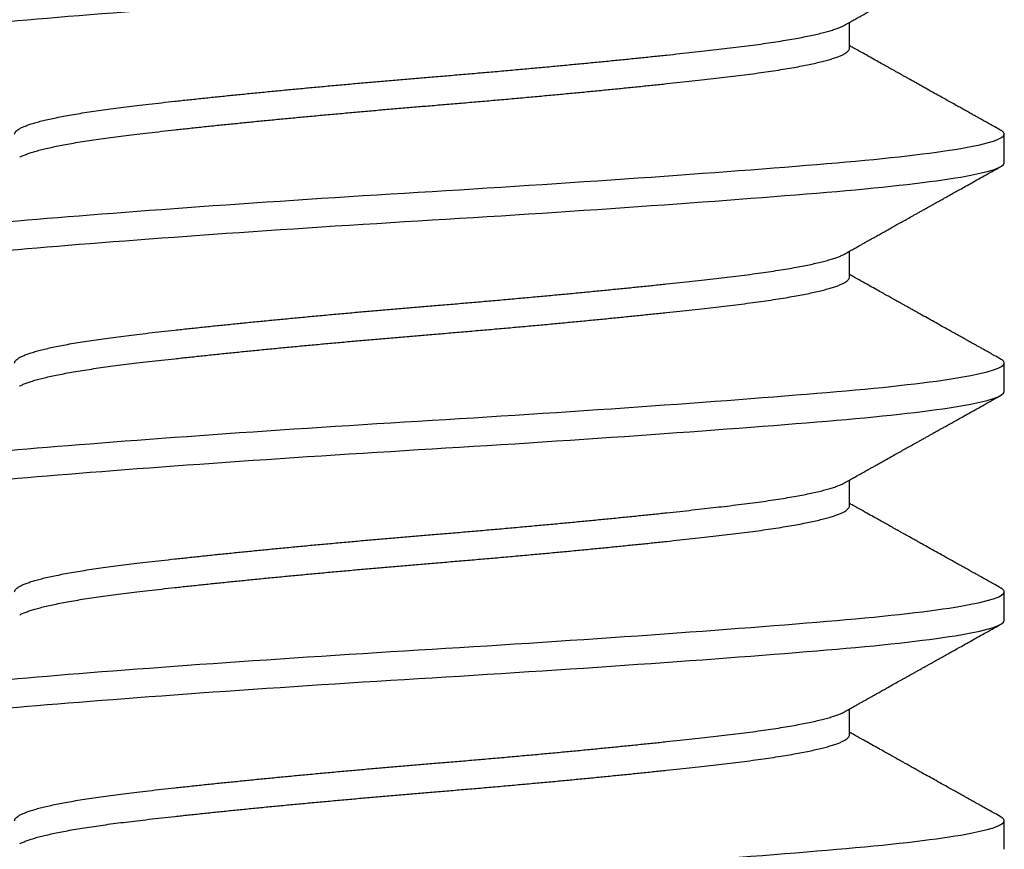
# Model space of a CAD drawing. Units: inches. Extents: x 146.1 to 170.3, y 0.4 to 17.2.
# Drawn here: x 152.1 to 152.4, y 11.7 to 11.9 of the extents above; entities that cross this region are included whole.
import ezdxf

# ---------------------------------------------------------------- set-up
doc = ezdxf.new("R2010")
doc.units = ezdxf.units.IN
doc.header["$MEASUREMENT"] = 0
doc.layers.add('R-DETL-FAST', color=3, linetype='Continuous')
doc.layers.add('Substrate', color=2, linetype='Continuous')

# ---------------------------------------------------------------- blocks, each defined once
blk = doc.blocks.new('3-8 - 16 X 4 SS FHMS ANCHOR')
at = {"layer": 'R-DETL-FAST'}
for p, q in [((0.13676, -1.2625), (0.13676, -1.25401)), ((0.1875, -1.3), (0.1875, -1.29063)), ((0.13676, -1.3375), (0.13676, -1.32901)), ((0.1875, -1.375), (0.1875, -1.36563)), ((0.13676, -1.4125), (0.13676, -1.40401)), ((0.1875, -1.45), (0.1875, -1.44063)), ((0.13676, -1.4875), (0.13676, -1.47901)), ((0.1875, -1.525), (0.1875, -1.51563))]:
    blk.add_line(p, q, dxfattribs=at)
for points, knots in [([(-0.1875, -1.2625), (-0.1875, -1.26106), (-0.18275, -1.25944), (-0.16372, -1.25619), (-0.1495, -1.25457), (-0.11567, -1.25168), (-0.09473, -1.25006), (-0.04879, -1.24681), (-0.02392, -1.24519), (0.02391, -1.24231), (0.04878, -1.24069), (0.09472, -1.23744), (0.11567, -1.23582), (0.14949, -1.23293), (0.16371, -1.23131), (0.18274, -1.22806), (0.1875, -1.22644), (0.1875, -1.225)], [0, 0, 0, 0, 0.125, 0.125, 0.25, 0.25, 0.375, 0.375, 0.5, 0.5, 0.625, 0.625, 0.75, 0.75, 0.875, 0.875, 1, 1, 1, 1]), ([(0.1351, -1.25494), (0.13565, -1.25463), (0.13669, -1.25405), (0.13815, -1.25323), (0.13942, -1.25251), (0.1405, -1.25191), (0.14139, -1.25141), (0.14207, -1.25103), (0.14256, -1.25075), (0.14291, -1.25056), (0.14321, -1.25039), (0.14352, -1.25022), (0.14408, -1.2499), (0.14494, -1.24942), (0.14615, -1.24874), (0.1475, -1.24799), (0.14907, -1.24711), (0.15075, -1.24617), (0.15251, -1.24518), (0.15418, -1.24425), (0.15582, -1.24333), (0.15725, -1.24253), (0.15847, -1.24185), (0.15946, -1.2413), (0.16048, -1.24072), (0.16152, -1.24014), (0.16249, -1.2396), (0.1633, -1.23915), (0.16391, -1.23881), (0.16434, -1.23857), (0.16467, -1.23838), (0.16495, -1.23823), (0.16526, -1.23806), (0.16571, -1.2378), (0.16636, -1.23744), (0.16722, -1.23696), (0.16827, -1.23637), (0.16951, -1.23568), (0.17094, -1.23488), (0.17257, -1.23397), (0.17438, -1.23296), (0.1764, -1.23183), (0.1786, -1.2306), (0.181, -1.22927), (0.18359, -1.22782), (0.18538, -1.22682), (0.1863, -1.2263)], [0, 0, 0, 0, 0.032341, 0.060924, 0.085745, 0.106803, 0.124097, 0.137625, 0.146931, 0.152912, 0.158122, 0.164277, 0.171379, 0.190643, 0.21462, 0.242497, 0.269813, 0.306696, 0.34106, 0.372903, 0.404083, 0.437573, 0.456286, 0.475659, 0.495694, 0.516389, 0.536282, 0.552821, 0.56343, 0.571939, 0.578349, 0.582706, 0.58811, 0.596421, 0.609392, 0.626117, 0.646596, 0.67083, 0.698819, 0.730565, 0.766068, 0.805331, 0.848354, 0.895139, 0.945686, 1, 1, 1, 1]), ([(-0.13677, -1.29063), (-0.13674, -1.29047), (-0.1367, -1.29017), (-0.13636, -1.2897), (-0.1358, -1.28922), (-0.13501, -1.28874), (-0.13398, -1.28824), (-0.13275, -1.28775), (-0.13133, -1.28727), (-0.12973, -1.28679), (-0.12793, -1.28631), (-0.12594, -1.28583), (-0.12375, -1.28535), (-0.12137, -1.28488), (-0.11881, -1.2844), (-0.11608, -1.28393), (-0.11317, -1.28346), (-0.11013, -1.283), (-0.10696, -1.28255), (-0.10368, -1.28211), (-0.10027, -1.28167), (-0.09664, -1.28124), (-0.09276, -1.28079), (-0.08862, -1.28032), (-0.08431, -1.27985), (-0.07983, -1.27936), (-0.0752, -1.27887), (-0.07051, -1.27838), (-0.06579, -1.2779), (-0.06105, -1.27742), (-0.0562, -1.27694), (-0.05127, -1.27646), (-0.04627, -1.27598), (-0.04119, -1.2755), (-0.03606, -1.27502), (-0.03089, -1.27455), (-0.02569, -1.27408), (-0.0205, -1.27362), (-0.01534, -1.27317), (-0.01021, -1.27273), (-0.0051, -1.2723), (0.00013, -1.27186), (0.0055, -1.27142), (0.01102, -1.27095), (0.01656, -1.27047), (0.0221, -1.26999), (0.02763, -1.26949), (0.03303, -1.269), (0.03829, -1.26852), (0.0434, -1.26804), (0.04845, -1.26756), (0.05342, -1.26708), (0.05831, -1.2666), (0.06311, -1.26613), (0.06781, -1.26565), (0.07239, -1.26518), (0.07684, -1.26471), (0.08114, -1.26425), (0.08527, -1.2638), (0.08924, -1.26336), (0.09305, -1.26292), (0.09682, -1.26249), (0.10054, -1.26204), (0.10421, -1.26157), (0.10773, -1.2611), (0.11109, -1.26061), (0.11428, -1.26012), (0.11722, -1.25963), (0.11994, -1.25915), (0.12242, -1.25867), (0.12471, -1.25819), (0.12682, -1.25771), (0.12873, -1.25723), (0.13044, -1.25675), (0.13195, -1.25627), (0.13326, -1.2558), (0.13432, -1.25536), (0.13485, -1.25507), (0.13509, -1.25494)], [0, 0, 0, 0, 0.0134448, 0.0269878, 0.0406189, 0.0543272, 0.0681018, 0.0819312, 0.0950101, 0.1081174, 0.121243, 0.1343765, 0.1475078, 0.1606267, 0.1737229, 0.1867864, 0.1998073, 0.2127758, 0.2254526, 0.238061, 0.2505927, 0.2630395, 0.2764843, 0.2900273, 0.3036583, 0.3173667, 0.3311412, 0.3449707, 0.3580496, 0.3711569, 0.3842825, 0.397416, 0.4105473, 0.4236662, 0.4367624, 0.4498259, 0.4628467, 0.4758152, 0.4884921, 0.5011005, 0.5136322, 0.526079, 0.5395238, 0.5530668, 0.5666978, 0.5804061, 0.5941807, 0.6080101, 0.6210891, 0.6341964, 0.6473219, 0.6604555, 0.6735868, 0.6867057, 0.6998019, 0.7128654, 0.7258862, 0.7388547, 0.7515315, 0.76414, 0.7766717, 0.7891184, 0.8025632, 0.8161063, 0.8297373, 0.8434456, 0.8572202, 0.8710496, 0.8841286, 0.8972359, 0.9103614, 0.923495, 0.9366263, 0.9497451, 0.9628414, 0.9759049, 0.9889257, 1, 1, 1, 1]), ([(-0.13509, -1.29819), (-0.13505, -1.29816), (-0.13475, -1.29797), (-0.13397, -1.29762), (-0.13276, -1.29713), (-0.13133, -1.29665), (-0.12973, -1.29617), (-0.12793, -1.29569), (-0.12594, -1.29521), (-0.12375, -1.29473), (-0.12137, -1.29425), (-0.11881, -1.29377), (-0.11608, -1.2933), (-0.11317, -1.29283), (-0.11013, -1.29237), (-0.10696, -1.29192), (-0.10368, -1.29148), (-0.10027, -1.29105), (-0.09664, -1.29061), (-0.09276, -1.29017), (-0.08862, -1.2897), (-0.08431, -1.28922), (-0.07983, -1.28874), (-0.0752, -1.28824), (-0.07051, -1.28775), (-0.06579, -1.28727), (-0.06105, -1.28679), (-0.0562, -1.28631), (-0.05127, -1.28583), (-0.04627, -1.28535), (-0.04119, -1.28488), (-0.03606, -1.2844), (-0.03089, -1.28393), (-0.02569, -1.28346), (-0.0205, -1.283), (-0.01534, -1.28255), (-0.01021, -1.28211), (-0.0051, -1.28167), (0.00013, -1.28124), (0.0055, -1.28079), (0.01102, -1.28032), (0.01656, -1.27985), (0.0221, -1.27936), (0.02763, -1.27887), (0.03303, -1.27838), (0.03829, -1.2779), (0.0434, -1.27742), (0.04845, -1.27694), (0.05342, -1.27646), (0.05831, -1.27598), (0.06311, -1.2755), (0.06781, -1.27502), (0.07239, -1.27455), (0.07684, -1.27408), (0.08114, -1.27362), (0.08527, -1.27317), (0.08924, -1.27273), (0.09305, -1.2723), (0.09682, -1.27186), (0.10054, -1.27142), (0.10421, -1.27095), (0.10773, -1.27047), (0.11109, -1.26999), (0.11428, -1.26949), (0.11722, -1.269), (0.11994, -1.26852), (0.12242, -1.26804), (0.12471, -1.26756), (0.12682, -1.26708), (0.12873, -1.2666), (0.13044, -1.26613), (0.13195, -1.26565), (0.13326, -1.26518), (0.13436, -1.26471), (0.13525, -1.26425), (0.13593, -1.2638), (0.13641, -1.26336), (0.1367, -1.26292), (0.13674, -1.26264), (0.13676, -1.2625)], [0, 0, 0, 0, 0.002169, 0.015943, 0.029773, 0.042852, 0.055959, 0.069084, 0.082218, 0.095349, 0.108468, 0.121564, 0.134628, 0.147649, 0.160617, 0.173294, 0.185903, 0.198434, 0.210881, 0.224326, 0.237869, 0.2515, 0.265208, 0.278983, 0.292812, 0.305891, 0.318999, 0.332124, 0.345258, 0.358389, 0.371508, 0.384604, 0.397668, 0.410688, 0.423657, 0.436334, 0.448942, 0.461474, 0.473921, 0.487365, 0.500909, 0.51454, 0.528248, 0.542023, 0.555852, 0.568931, 0.582038, 0.595164, 0.608297, 0.621429, 0.634547, 0.647644, 0.660707, 0.673728, 0.686697, 0.699373, 0.711982, 0.724514, 0.73696, 0.750405, 0.763948, 0.777579, 0.791288, 0.805062, 0.818892, 0.831971, 0.845078, 0.858203, 0.871337, 0.884468, 0.897587, 0.910683, 0.923747, 0.936768, 0.949736, 0.962413, 0.975022, 0.987553, 1, 1, 1, 1]), ([(0.1863, -1.28932), (0.18567, -1.28897), (0.18448, -1.2883), (0.18279, -1.28736), (0.18131, -1.28654), (0.18004, -1.28583), (0.17897, -1.28523), (0.17813, -1.28476), (0.1775, -1.28441), (0.17706, -1.28416), (0.17673, -1.28398), (0.17644, -1.28382), (0.176, -1.28357), (0.17536, -1.28321), (0.17439, -1.28268), (0.17318, -1.282), (0.1717, -1.28117), (0.1698, -1.28011), (0.16759, -1.27887), (0.16516, -1.27751), (0.1628, -1.2762), (0.16083, -1.2751), (0.15922, -1.2742), (0.15796, -1.27349), (0.15674, -1.27281), (0.15561, -1.27218), (0.15462, -1.27162), (0.15381, -1.27117), (0.15317, -1.27081), (0.15259, -1.27049), (0.15194, -1.27013), (0.15115, -1.26968), (0.15009, -1.26909), (0.14873, -1.26833), (0.14705, -1.26738), (0.14512, -1.26631), (0.14296, -1.26509), (0.14055, -1.26374), (0.13846, -1.26257), (0.13717, -1.26185), (0.13676, -1.26162)], [0, 0, 0, 0, 0.038197, 0.072223, 0.102077, 0.127761, 0.149276, 0.166623, 0.178823, 0.187547, 0.193099, 0.198628, 0.204969, 0.219793, 0.237754, 0.263225, 0.29314, 0.327499, 0.378022, 0.42725, 0.474784, 0.52063, 0.546661, 0.572116, 0.596998, 0.620534, 0.640582, 0.65702, 0.669215, 0.679405, 0.692288, 0.708337, 0.727551, 0.75663, 0.790624, 0.82948, 0.873195, 0.921766, 0.975186, 1, 1, 1, 1]), ([(0.1875, -1.29063), (0.18748, -1.2905), (0.18743, -1.29023), (0.18707, -1.28983), (0.18669, -1.28953), (0.18635, -1.28936), (0.18628, -1.28932)], [0, 0, 0, 0, 0.304976, 0.6118784, 0.9205384, 1, 1, 1, 1]), ([(-0.1875, -1.32813), (-0.1875, -1.32668), (-0.18275, -1.32506), (-0.16372, -1.32181), (-0.1495, -1.32019), (-0.11567, -1.31731), (-0.09473, -1.31569), (-0.04879, -1.31244), (-0.02392, -1.31082), (0.02391, -1.30793), (0.04878, -1.30631), (0.09472, -1.30306), (0.11567, -1.30144), (0.14949, -1.29856), (0.16371, -1.29694), (0.18274, -1.29369), (0.1875, -1.29207), (0.1875, -1.29063)], [0, 0, 0, 0, 0.125, 0.125, 0.25, 0.25, 0.375, 0.375, 0.5, 0.5, 0.625, 0.625, 0.75, 0.75, 0.875, 0.875, 1, 1, 1, 1]), ([(-0.1875, -1.3375), (-0.1875, -1.33606), (-0.18275, -1.33444), (-0.16372, -1.33119), (-0.1495, -1.32957), (-0.11567, -1.32668), (-0.09473, -1.32506), (-0.04879, -1.32181), (-0.02392, -1.32019), (0.02391, -1.31731), (0.04878, -1.31569), (0.09472, -1.31244), (0.11567, -1.31082), (0.14949, -1.30793), (0.16371, -1.30631), (0.18274, -1.30306), (0.1875, -1.30144), (0.1875, -1.3)], [0, 0, 0, 0, 0.125, 0.125, 0.25, 0.25, 0.375, 0.375, 0.5, 0.5, 0.625, 0.625, 0.75, 0.75, 0.875, 0.875, 1, 1, 1, 1]), ([(0.1351, -1.32994), (0.13565, -1.32963), (0.13669, -1.32905), (0.13815, -1.32823), (0.13942, -1.32751), (0.1405, -1.32691), (0.14139, -1.32641), (0.14207, -1.32603), (0.14256, -1.32575), (0.14291, -1.32556), (0.14321, -1.32539), (0.14352, -1.32522), (0.14408, -1.3249), (0.14494, -1.32442), (0.14615, -1.32374), (0.1475, -1.32299), (0.14907, -1.32211), (0.15075, -1.32117), (0.15251, -1.32018), (0.15418, -1.31925), (0.15582, -1.31833), (0.15725, -1.31753), (0.15847, -1.31685), (0.15946, -1.3163), (0.16049, -1.31572), (0.16152, -1.31514), (0.16249, -1.3146), (0.1633, -1.31415), (0.16391, -1.31381), (0.16434, -1.31357), (0.16467, -1.31338), (0.16495, -1.31323), (0.16526, -1.31306), (0.16571, -1.3128), (0.16636, -1.31244), (0.16722, -1.31196), (0.16827, -1.31137), (0.16951, -1.31068), (0.17094, -1.30988), (0.17257, -1.30897), (0.17439, -1.30796), (0.1764, -1.30683), (0.1786, -1.3056), (0.181, -1.30427), (0.18359, -1.30282), (0.18538, -1.30182), (0.1863, -1.3013)], [0, 0, 0, 0, 0.032341, 0.060924, 0.085745, 0.106803, 0.124097, 0.137625, 0.146931, 0.152912, 0.158122, 0.164277, 0.171379, 0.190643, 0.21462, 0.242497, 0.269813, 0.306696, 0.34106, 0.372903, 0.404083, 0.437573, 0.456286, 0.475659, 0.495694, 0.516389, 0.536282, 0.552821, 0.56343, 0.571939, 0.578349, 0.582706, 0.58811, 0.596421, 0.609392, 0.626117, 0.646596, 0.67083, 0.698819, 0.730565, 0.766068, 0.805331, 0.848354, 0.895139, 0.945686, 1, 1, 1, 1]), ([(-0.13677, -1.36563), (-0.13674, -1.36547), (-0.1367, -1.36517), (-0.13635, -1.3647), (-0.1358, -1.36422), (-0.13501, -1.36374), (-0.13398, -1.36324), (-0.13275, -1.36275), (-0.13133, -1.36227), (-0.12973, -1.36179), (-0.12793, -1.36131), (-0.12594, -1.36083), (-0.12375, -1.36035), (-0.12137, -1.35988), (-0.11881, -1.3594), (-0.11608, -1.35893), (-0.11317, -1.35846), (-0.11013, -1.358), (-0.10696, -1.35755), (-0.10368, -1.35711), (-0.10027, -1.35667), (-0.09664, -1.35624), (-0.09276, -1.35579), (-0.08862, -1.35532), (-0.08431, -1.35485), (-0.07983, -1.35436), (-0.0752, -1.35387), (-0.07051, -1.35338), (-0.06579, -1.3529), (-0.06105, -1.35242), (-0.0562, -1.35194), (-0.05127, -1.35146), (-0.04627, -1.35098), (-0.04119, -1.3505), (-0.03606, -1.35002), (-0.03089, -1.34955), (-0.02569, -1.34908), (-0.0205, -1.34862), (-0.01534, -1.34817), (-0.01021, -1.34773), (-0.0051, -1.3473), (0.00013, -1.34686), (0.0055, -1.34642), (0.01102, -1.34595), (0.01656, -1.34547), (0.0221, -1.34499), (0.02763, -1.34449), (0.03303, -1.344), (0.03829, -1.34352), (0.0434, -1.34304), (0.04845, -1.34256), (0.05342, -1.34208), (0.05831, -1.3416), (0.06311, -1.34113), (0.06781, -1.34065), (0.07239, -1.34018), (0.07684, -1.33971), (0.08114, -1.33925), (0.08527, -1.3388), (0.08924, -1.33836), (0.09305, -1.33792), (0.09682, -1.33749), (0.10054, -1.33704), (0.10421, -1.33657), (0.10773, -1.3361), (0.11109, -1.33561), (0.11428, -1.33512), (0.11722, -1.33463), (0.11994, -1.33415), (0.12242, -1.33367), (0.12471, -1.33319), (0.12682, -1.33271), (0.12873, -1.33223), (0.13044, -1.33175), (0.13195, -1.33127), (0.13326, -1.3308), (0.13432, -1.33036), (0.13485, -1.33007), (0.13509, -1.32994)], [0, 0, 0, 0, 0.0134448, 0.0269878, 0.0406189, 0.0543272, 0.0681018, 0.0819312, 0.0950101, 0.1081174, 0.121243, 0.1343765, 0.1475078, 0.1606267, 0.1737229, 0.1867864, 0.1998073, 0.2127758, 0.2254526, 0.238061, 0.2505927, 0.2630395, 0.2764843, 0.2900273, 0.3036583, 0.3173667, 0.3311412, 0.3449707, 0.3580496, 0.3711569, 0.3842825, 0.397416, 0.4105473, 0.4236662, 0.4367624, 0.4498259, 0.4628467, 0.4758152, 0.4884921, 0.5011005, 0.5136322, 0.526079, 0.5395238, 0.5530668, 0.5666978, 0.5804061, 0.5941807, 0.6080101, 0.6210891, 0.6341964, 0.6473219, 0.6604555, 0.6735868, 0.6867057, 0.6998019, 0.7128654, 0.7258862, 0.7388547, 0.7515315, 0.76414, 0.7766717, 0.7891184, 0.8025632, 0.8161063, 0.8297373, 0.8434456, 0.8572202, 0.8710496, 0.8841286, 0.8972359, 0.9103614, 0.923495, 0.9366263, 0.9497451, 0.9628414, 0.9759049, 0.9889257, 1, 1, 1, 1]), ([(-0.13509, -1.37319), (-0.13505, -1.37316), (-0.13475, -1.37297), (-0.13397, -1.37262), (-0.13276, -1.37213), (-0.13133, -1.37165), (-0.12973, -1.37117), (-0.12793, -1.37069), (-0.12594, -1.37021), (-0.12375, -1.36973), (-0.12137, -1.36925), (-0.11881, -1.36877), (-0.11608, -1.3683), (-0.11317, -1.36783), (-0.11013, -1.36737), (-0.10696, -1.36692), (-0.10368, -1.36648), (-0.10027, -1.36605), (-0.09664, -1.36561), (-0.09276, -1.36517), (-0.08862, -1.3647), (-0.08431, -1.36422), (-0.07983, -1.36374), (-0.0752, -1.36324), (-0.07051, -1.36275), (-0.06579, -1.36227), (-0.06105, -1.36179), (-0.0562, -1.36131), (-0.05127, -1.36083), (-0.04627, -1.36035), (-0.04119, -1.35988), (-0.03606, -1.3594), (-0.03089, -1.35893), (-0.02569, -1.35846), (-0.0205, -1.358), (-0.01534, -1.35755), (-0.01021, -1.35711), (-0.0051, -1.35667), (0.00013, -1.35624), (0.0055, -1.35579), (0.01102, -1.35532), (0.01656, -1.35485), (0.0221, -1.35436), (0.02763, -1.35387), (0.03303, -1.35338), (0.03829, -1.3529), (0.0434, -1.35242), (0.04845, -1.35194), (0.05342, -1.35146), (0.05831, -1.35098), (0.06311, -1.3505), (0.06781, -1.35002), (0.07239, -1.34955), (0.07684, -1.34908), (0.08114, -1.34862), (0.08527, -1.34817), (0.08924, -1.34773), (0.09305, -1.3473), (0.09682, -1.34686), (0.10054, -1.34642), (0.10421, -1.34595), (0.10773, -1.34547), (0.11109, -1.34499), (0.11428, -1.34449), (0.11722, -1.344), (0.11994, -1.34352), (0.12242, -1.34304), (0.12471, -1.34256), (0.12682, -1.34208), (0.12873, -1.3416), (0.13044, -1.34113), (0.13195, -1.34065), (0.13326, -1.34018), (0.13436, -1.33971), (0.13525, -1.33925), (0.13593, -1.3388), (0.13641, -1.33836), (0.1367, -1.33792), (0.13674, -1.33764), (0.13676, -1.3375)], [0, 0, 0, 0, 0.002169, 0.015943, 0.029773, 0.042852, 0.055959, 0.069084, 0.082218, 0.095349, 0.108468, 0.121564, 0.134628, 0.147649, 0.160617, 0.173294, 0.185903, 0.198434, 0.210881, 0.224326, 0.237869, 0.2515, 0.265208, 0.278983, 0.292812, 0.305891, 0.318999, 0.332124, 0.345258, 0.358389, 0.371508, 0.384604, 0.397668, 0.410688, 0.423657, 0.436334, 0.448942, 0.461474, 0.473921, 0.487365, 0.500909, 0.51454, 0.528248, 0.542023, 0.555852, 0.568931, 0.582038, 0.595164, 0.608297, 0.621429, 0.634547, 0.647644, 0.660707, 0.673728, 0.686697, 0.699373, 0.711982, 0.724514, 0.73696, 0.750405, 0.763948, 0.777579, 0.791288, 0.805062, 0.818892, 0.831971, 0.845078, 0.858203, 0.871337, 0.884468, 0.897587, 0.910683, 0.923747, 0.936768, 0.949736, 0.962413, 0.975022, 0.987553, 1, 1, 1, 1]), ([(0.1863, -1.36432), (0.18567, -1.36397), (0.18448, -1.3633), (0.18279, -1.36236), (0.18131, -1.36154), (0.18004, -1.36083), (0.17897, -1.36023), (0.17813, -1.35976), (0.1775, -1.35941), (0.17706, -1.35916), (0.17673, -1.35898), (0.17644, -1.35882), (0.176, -1.35857), (0.17536, -1.35821), (0.17439, -1.35767), (0.17318, -1.357), (0.1717, -1.35617), (0.1698, -1.35511), (0.16759, -1.35387), (0.16516, -1.35251), (0.1628, -1.3512), (0.16083, -1.3501), (0.15922, -1.3492), (0.15796, -1.34849), (0.15674, -1.34781), (0.15561, -1.34718), (0.15462, -1.34662), (0.15381, -1.34617), (0.15317, -1.34581), (0.15259, -1.34549), (0.15195, -1.34513), (0.15115, -1.34468), (0.15009, -1.34409), (0.14873, -1.34333), (0.14705, -1.34238), (0.14512, -1.34131), (0.14296, -1.34009), (0.14055, -1.33874), (0.13846, -1.33757), (0.13717, -1.33685), (0.13676, -1.33662)], [0, 0, 0, 0, 0.038197, 0.072223, 0.102077, 0.127761, 0.149276, 0.166623, 0.178823, 0.187547, 0.193099, 0.198628, 0.204969, 0.219793, 0.237754, 0.263225, 0.29314, 0.327499, 0.378022, 0.42725, 0.474784, 0.52063, 0.546661, 0.572116, 0.596998, 0.620534, 0.640582, 0.65702, 0.669215, 0.679405, 0.692288, 0.708337, 0.727551, 0.75663, 0.790624, 0.82948, 0.873195, 0.921766, 0.975186, 1, 1, 1, 1]), ([(0.1875, -1.36563), (0.18748, -1.3655), (0.18743, -1.36523), (0.18707, -1.36483), (0.18669, -1.36453), (0.18635, -1.36436), (0.18628, -1.36432)], [0, 0, 0, 0, 0.304976, 0.6118784, 0.9205384, 1, 1, 1, 1]), ([(-0.1875, -1.40313), (-0.1875, -1.40168), (-0.18275, -1.40006), (-0.16372, -1.39681), (-0.1495, -1.39519), (-0.11567, -1.39231), (-0.09473, -1.39069), (-0.04879, -1.38744), (-0.02392, -1.38582), (0.02391, -1.38293), (0.04878, -1.38131), (0.09472, -1.37806), (0.11567, -1.37644), (0.14949, -1.37356), (0.16371, -1.37194), (0.18274, -1.36869), (0.1875, -1.36707), (0.1875, -1.36563)], [0, 0, 0, 0, 0.125, 0.125, 0.25, 0.25, 0.375, 0.375, 0.5, 0.5, 0.625, 0.625, 0.75, 0.75, 0.875, 0.875, 1, 1, 1, 1]), ([(-0.1875, -1.4125), (-0.1875, -1.41106), (-0.18275, -1.40944), (-0.16372, -1.40619), (-0.1495, -1.40457), (-0.11567, -1.40168), (-0.09473, -1.40006), (-0.04879, -1.39681), (-0.02392, -1.39519), (0.02391, -1.39231), (0.04878, -1.39069), (0.09472, -1.38744), (0.11567, -1.38582), (0.14949, -1.38293), (0.16371, -1.38131), (0.18274, -1.37806), (0.1875, -1.37644), (0.1875, -1.375)], [0, 0, 0, 0, 0.125, 0.125, 0.25, 0.25, 0.375, 0.375, 0.5, 0.5, 0.625, 0.625, 0.75, 0.75, 0.875, 0.875, 1, 1, 1, 1]), ([(0.1351, -1.40494), (0.13565, -1.40463), (0.13669, -1.40405), (0.13815, -1.40323), (0.13942, -1.40251), (0.1405, -1.40191), (0.14139, -1.40141), (0.14207, -1.40103), (0.14256, -1.40075), (0.14291, -1.40056), (0.14321, -1.40039), (0.14352, -1.40022), (0.14408, -1.3999), (0.14494, -1.39942), (0.14615, -1.39874), (0.1475, -1.39799), (0.14907, -1.39711), (0.15075, -1.39617), (0.15251, -1.39518), (0.15418, -1.39425), (0.15582, -1.39333), (0.15725, -1.39253), (0.15847, -1.39185), (0.15946, -1.3913), (0.16049, -1.39072), (0.16152, -1.39014), (0.1625, -1.3896), (0.1633, -1.38915), (0.16391, -1.38881), (0.16434, -1.38857), (0.16467, -1.38838), (0.16495, -1.38823), (0.16526, -1.38806), (0.16571, -1.3878), (0.16636, -1.38744), (0.16722, -1.38696), (0.16827, -1.38637), (0.16951, -1.38568), (0.17094, -1.38488), (0.17257, -1.38397), (0.17439, -1.38296), (0.1764, -1.38183), (0.1786, -1.3806), (0.181, -1.37927), (0.18359, -1.37782), (0.18538, -1.37682), (0.1863, -1.3763)], [0, 0, 0, 0, 0.032341, 0.060924, 0.085745, 0.106803, 0.124097, 0.137625, 0.146931, 0.152912, 0.158122, 0.164277, 0.171379, 0.190643, 0.21462, 0.242497, 0.269813, 0.306696, 0.34106, 0.372903, 0.404083, 0.437573, 0.456286, 0.475659, 0.495694, 0.516389, 0.536282, 0.552821, 0.56343, 0.571939, 0.578349, 0.582706, 0.58811, 0.596421, 0.609392, 0.626117, 0.646596, 0.67083, 0.698819, 0.730565, 0.766068, 0.805331, 0.848354, 0.895139, 0.945686, 1, 1, 1, 1]), ([(-0.13677, -1.44063), (-0.13674, -1.44047), (-0.1367, -1.44017), (-0.13635, -1.4397), (-0.1358, -1.43922), (-0.13501, -1.43874), (-0.13398, -1.43824), (-0.13275, -1.43775), (-0.13133, -1.43727), (-0.12973, -1.43679), (-0.12793, -1.43631), (-0.12594, -1.43583), (-0.12375, -1.43535), (-0.12137, -1.43488), (-0.11881, -1.4344), (-0.11608, -1.43393), (-0.11317, -1.43346), (-0.11013, -1.433), (-0.10696, -1.43255), (-0.10368, -1.43211), (-0.10027, -1.43167), (-0.09664, -1.43124), (-0.09276, -1.43079), (-0.08862, -1.43032), (-0.08431, -1.42985), (-0.07983, -1.42936), (-0.0752, -1.42887), (-0.07051, -1.42838), (-0.06579, -1.4279), (-0.06105, -1.42742), (-0.0562, -1.42694), (-0.05127, -1.42646), (-0.04627, -1.42598), (-0.04119, -1.4255), (-0.03606, -1.42502), (-0.03089, -1.42455), (-0.02569, -1.42408), (-0.0205, -1.42362), (-0.01534, -1.42317), (-0.01021, -1.42273), (-0.0051, -1.4223), (0.00013, -1.42186), (0.0055, -1.42142), (0.01102, -1.42095), (0.01656, -1.42047), (0.0221, -1.41999), (0.02763, -1.41949), (0.03303, -1.419), (0.03829, -1.41852), (0.0434, -1.41804), (0.04845, -1.41756), (0.05342, -1.41708), (0.05831, -1.4166), (0.06311, -1.41613), (0.06781, -1.41565), (0.07239, -1.41518), (0.07684, -1.41471), (0.08114, -1.41425), (0.08527, -1.4138), (0.08924, -1.41336), (0.09305, -1.41292), (0.09682, -1.41249), (0.10054, -1.41204), (0.10421, -1.41157), (0.10773, -1.4111), (0.11109, -1.41061), (0.11428, -1.41012), (0.11722, -1.40963), (0.11994, -1.40915), (0.12242, -1.40867), (0.12471, -1.40819), (0.12682, -1.40771), (0.12873, -1.40723), (0.13044, -1.40675), (0.13196, -1.40627), (0.13326, -1.4058), (0.13432, -1.40536), (0.13485, -1.40507), (0.13509, -1.40494)], [0, 0, 0, 0, 0.0134448, 0.0269878, 0.0406189, 0.0543272, 0.0681018, 0.0819312, 0.0950101, 0.1081174, 0.121243, 0.1343765, 0.1475078, 0.1606267, 0.1737229, 0.1867864, 0.1998073, 0.2127758, 0.2254526, 0.238061, 0.2505927, 0.2630395, 0.2764843, 0.2900273, 0.3036583, 0.3173667, 0.3311412, 0.3449707, 0.3580496, 0.3711569, 0.3842825, 0.397416, 0.4105473, 0.4236662, 0.4367624, 0.4498259, 0.4628467, 0.4758152, 0.4884921, 0.5011005, 0.5136322, 0.526079, 0.5395238, 0.5530668, 0.5666978, 0.5804061, 0.5941807, 0.6080101, 0.6210891, 0.6341964, 0.6473219, 0.6604555, 0.6735868, 0.6867057, 0.6998019, 0.7128654, 0.7258862, 0.7388547, 0.7515315, 0.76414, 0.7766717, 0.7891184, 0.8025632, 0.8161063, 0.8297373, 0.8434456, 0.8572202, 0.8710496, 0.8841286, 0.8972359, 0.9103614, 0.923495, 0.9366263, 0.9497451, 0.9628414, 0.9759049, 0.9889257, 1, 1, 1, 1]), ([(-0.13509, -1.44819), (-0.13505, -1.44816), (-0.13475, -1.44797), (-0.13397, -1.44762), (-0.13276, -1.44713), (-0.13133, -1.44665), (-0.12973, -1.44617), (-0.12793, -1.44569), (-0.12594, -1.44521), (-0.12375, -1.44473), (-0.12137, -1.44425), (-0.11881, -1.44377), (-0.11608, -1.4433), (-0.11317, -1.44283), (-0.11013, -1.44237), (-0.10696, -1.44192), (-0.10368, -1.44148), (-0.10027, -1.44105), (-0.09664, -1.44061), (-0.09276, -1.44017), (-0.08862, -1.4397), (-0.08431, -1.43922), (-0.07983, -1.43874), (-0.0752, -1.43824), (-0.07051, -1.43775), (-0.06579, -1.43727), (-0.06105, -1.43679), (-0.0562, -1.43631), (-0.05127, -1.43583), (-0.04627, -1.43535), (-0.04119, -1.43488), (-0.03606, -1.4344), (-0.03089, -1.43393), (-0.02569, -1.43346), (-0.0205, -1.433), (-0.01534, -1.43255), (-0.01021, -1.43211), (-0.0051, -1.43167), (0.00013, -1.43124), (0.0055, -1.43079), (0.01102, -1.43032), (0.01656, -1.42985), (0.0221, -1.42936), (0.02763, -1.42887), (0.03303, -1.42838), (0.03829, -1.4279), (0.0434, -1.42742), (0.04845, -1.42694), (0.05342, -1.42646), (0.05831, -1.42598), (0.06311, -1.4255), (0.06781, -1.42502), (0.07239, -1.42455), (0.07684, -1.42408), (0.08114, -1.42362), (0.08527, -1.42317), (0.08924, -1.42273), (0.09305, -1.4223), (0.09682, -1.42186), (0.10054, -1.42142), (0.10421, -1.42095), (0.10773, -1.42047), (0.11109, -1.41999), (0.11428, -1.41949), (0.11722, -1.419), (0.11994, -1.41852), (0.12242, -1.41804), (0.12471, -1.41756), (0.12682, -1.41708), (0.12873, -1.4166), (0.13044, -1.41613), (0.13195, -1.41565), (0.13326, -1.41518), (0.13436, -1.41471), (0.13525, -1.41425), (0.13593, -1.4138), (0.13641, -1.41336), (0.1367, -1.41292), (0.13674, -1.41264), (0.13676, -1.4125)], [0, 0, 0, 0, 0.002169, 0.015943, 0.029773, 0.042852, 0.055959, 0.069084, 0.082218, 0.095349, 0.108468, 0.121564, 0.134628, 0.147649, 0.160617, 0.173294, 0.185903, 0.198434, 0.210881, 0.224326, 0.237869, 0.2515, 0.265208, 0.278983, 0.292812, 0.305891, 0.318999, 0.332124, 0.345258, 0.358389, 0.371508, 0.384604, 0.397668, 0.410688, 0.423657, 0.436334, 0.448942, 0.461474, 0.473921, 0.487365, 0.500909, 0.51454, 0.528248, 0.542023, 0.555852, 0.568931, 0.582038, 0.595164, 0.608297, 0.621429, 0.634547, 0.647644, 0.660707, 0.673728, 0.686697, 0.699373, 0.711982, 0.724514, 0.73696, 0.750405, 0.763948, 0.777579, 0.791288, 0.805062, 0.818892, 0.831971, 0.845078, 0.858203, 0.871337, 0.884468, 0.897587, 0.910683, 0.923747, 0.936768, 0.949736, 0.962413, 0.975022, 0.987553, 1, 1, 1, 1]), ([(0.1863, -1.43932), (0.18567, -1.43897), (0.18448, -1.4383), (0.18279, -1.43736), (0.18131, -1.43654), (0.18004, -1.43583), (0.17897, -1.43523), (0.17813, -1.43476), (0.1775, -1.43441), (0.17706, -1.43416), (0.17673, -1.43398), (0.17644, -1.43382), (0.176, -1.43357), (0.17536, -1.43321), (0.17439, -1.43267), (0.17318, -1.432), (0.1717, -1.43117), (0.1698, -1.43011), (0.16759, -1.42887), (0.16516, -1.42751), (0.1628, -1.4262), (0.16083, -1.4251), (0.15922, -1.4242), (0.15796, -1.42349), (0.15674, -1.42281), (0.15561, -1.42218), (0.15462, -1.42162), (0.15381, -1.42117), (0.15317, -1.42081), (0.15259, -1.42049), (0.15195, -1.42013), (0.15115, -1.41968), (0.15009, -1.41909), (0.14873, -1.41833), (0.14705, -1.41738), (0.14512, -1.41631), (0.14296, -1.41509), (0.14055, -1.41374), (0.13846, -1.41257), (0.13717, -1.41185), (0.13676, -1.41162)], [0, 0, 0, 0, 0.038197, 0.072223, 0.102077, 0.127761, 0.149276, 0.166623, 0.178823, 0.187547, 0.193099, 0.198628, 0.204969, 0.219793, 0.237754, 0.263225, 0.29314, 0.327499, 0.378022, 0.42725, 0.474784, 0.52063, 0.546661, 0.572116, 0.596998, 0.620534, 0.640582, 0.65702, 0.669215, 0.679405, 0.692288, 0.708337, 0.727551, 0.75663, 0.790624, 0.82948, 0.873195, 0.921766, 0.975186, 1, 1, 1, 1]), ([(-0.1875, -1.47813), (-0.1875, -1.47668), (-0.18275, -1.47506), (-0.16372, -1.47181), (-0.1495, -1.47019), (-0.11567, -1.46731), (-0.09473, -1.46569), (-0.04879, -1.46244), (-0.02392, -1.46082), (0.02391, -1.45793), (0.04878, -1.45631), (0.09472, -1.45306), (0.11567, -1.45144), (0.14949, -1.44856), (0.16371, -1.44694), (0.18274, -1.44369), (0.1875, -1.44207), (0.1875, -1.44063)], [0, 0, 0, 0, 0.125, 0.125, 0.25, 0.25, 0.375, 0.375, 0.5, 0.5, 0.625, 0.625, 0.75, 0.75, 0.875, 0.875, 1, 1, 1, 1]), ([(0.1875, -1.44063), (0.18748, -1.4405), (0.18743, -1.44023), (0.18707, -1.43983), (0.18669, -1.43953), (0.18635, -1.43936), (0.18628, -1.43932)], [0, 0, 0, 0, 0.304976, 0.6118784, 0.9205384, 1, 1, 1, 1]), ([(-0.1875, -1.4875), (-0.1875, -1.48606), (-0.18275, -1.48444), (-0.16372, -1.48119), (-0.1495, -1.47957), (-0.11567, -1.47668), (-0.09473, -1.47506), (-0.04879, -1.47181), (-0.02392, -1.47019), (0.02391, -1.46731), (0.04878, -1.46569), (0.09472, -1.46244), (0.11567, -1.46082), (0.14949, -1.45793), (0.16371, -1.45631), (0.18274, -1.45306), (0.1875, -1.45144), (0.1875, -1.45)], [0, 0, 0, 0, 0.125, 0.125, 0.25, 0.25, 0.375, 0.375, 0.5, 0.5, 0.625, 0.625, 0.75, 0.75, 0.875, 0.875, 1, 1, 1, 1]), ([(0.1351, -1.47994), (0.13565, -1.47963), (0.13669, -1.47905), (0.13815, -1.47823), (0.13942, -1.47751), (0.1405, -1.47691), (0.14139, -1.47641), (0.14207, -1.47603), (0.14256, -1.47575), (0.14291, -1.47556), (0.14321, -1.47539), (0.14352, -1.47522), (0.14408, -1.4749), (0.14494, -1.47442), (0.14615, -1.47374), (0.1475, -1.47299), (0.14907, -1.47211), (0.15075, -1.47117), (0.15251, -1.47018), (0.15418, -1.46925), (0.15582, -1.46833), (0.15725, -1.46753), (0.15847, -1.46685), (0.15946, -1.4663), (0.16049, -1.46572), (0.16152, -1.46514), (0.1625, -1.4646), (0.1633, -1.46415), (0.16391, -1.46381), (0.16434, -1.46357), (0.16467, -1.46338), (0.16495, -1.46323), (0.16526, -1.46306), (0.16571, -1.4628), (0.16636, -1.46244), (0.16722, -1.46196), (0.16827, -1.46137), (0.16951, -1.46068), (0.17094, -1.45988), (0.17257, -1.45897), (0.17439, -1.45796), (0.1764, -1.45683), (0.1786, -1.4556), (0.181, -1.45427), (0.18359, -1.45282), (0.18538, -1.45182), (0.1863, -1.4513)], [0, 0, 0, 0, 0.032341, 0.060924, 0.085745, 0.106803, 0.124097, 0.137625, 0.146931, 0.152912, 0.158122, 0.164277, 0.171379, 0.190643, 0.21462, 0.242497, 0.269813, 0.306696, 0.34106, 0.372903, 0.404083, 0.437573, 0.456286, 0.475659, 0.495694, 0.516389, 0.536282, 0.552821, 0.56343, 0.571939, 0.578349, 0.582706, 0.58811, 0.596421, 0.609392, 0.626117, 0.646596, 0.67083, 0.698819, 0.730565, 0.766068, 0.805331, 0.848354, 0.895139, 0.945686, 1, 1, 1, 1]), ([(-0.13677, -1.51563), (-0.13674, -1.51547), (-0.1367, -1.51517), (-0.13635, -1.5147), (-0.1358, -1.51422), (-0.13501, -1.51374), (-0.13398, -1.51324), (-0.13275, -1.51275), (-0.13133, -1.51227), (-0.12973, -1.51179), (-0.12793, -1.51131), (-0.12594, -1.51083), (-0.12375, -1.51035), (-0.12137, -1.50987), (-0.11881, -1.5094), (-0.11608, -1.50893), (-0.11317, -1.50846), (-0.11013, -1.508), (-0.10696, -1.50755), (-0.10368, -1.50711), (-0.10027, -1.50667), (-0.09664, -1.50624), (-0.09276, -1.50579), (-0.08862, -1.50532), (-0.08431, -1.50485), (-0.07983, -1.50436), (-0.0752, -1.50387), (-0.07051, -1.50338), (-0.06579, -1.5029), (-0.06105, -1.50242), (-0.0562, -1.50194), (-0.05127, -1.50146), (-0.04627, -1.50098), (-0.04119, -1.5005), (-0.03606, -1.50002), (-0.03089, -1.49955), (-0.02569, -1.49908), (-0.0205, -1.49862), (-0.01534, -1.49817), (-0.01021, -1.49773), (-0.0051, -1.4973), (0.00013, -1.49686), (0.0055, -1.49642), (0.01102, -1.49595), (0.01656, -1.49547), (0.0221, -1.49499), (0.02763, -1.49449), (0.03303, -1.494), (0.03829, -1.49352), (0.0434, -1.49304), (0.04845, -1.49256), (0.05342, -1.49208), (0.05831, -1.4916), (0.06311, -1.49112), (0.06781, -1.49065), (0.07239, -1.49018), (0.07684, -1.48971), (0.08114, -1.48925), (0.08527, -1.4888), (0.08924, -1.48836), (0.09305, -1.48792), (0.09682, -1.48749), (0.10054, -1.48704), (0.10421, -1.48657), (0.10773, -1.4861), (0.11109, -1.48561), (0.11428, -1.48512), (0.11722, -1.48463), (0.11994, -1.48415), (0.12242, -1.48367), (0.12471, -1.48319), (0.12682, -1.48271), (0.12873, -1.48223), (0.13044, -1.48175), (0.13196, -1.48127), (0.13326, -1.4808), (0.13432, -1.48036), (0.13485, -1.48007), (0.13509, -1.47994)], [0, 0, 0, 0, 0.0134448, 0.0269878, 0.0406189, 0.0543272, 0.0681018, 0.0819312, 0.0950101, 0.1081174, 0.121243, 0.1343765, 0.1475078, 0.1606267, 0.1737229, 0.1867864, 0.1998073, 0.2127758, 0.2254526, 0.238061, 0.2505927, 0.2630395, 0.2764843, 0.2900273, 0.3036583, 0.3173667, 0.3311412, 0.3449707, 0.3580496, 0.3711569, 0.3842825, 0.397416, 0.4105473, 0.4236662, 0.4367624, 0.4498259, 0.4628467, 0.4758152, 0.4884921, 0.5011005, 0.5136322, 0.526079, 0.5395238, 0.5530668, 0.5666978, 0.5804061, 0.5941807, 0.6080101, 0.6210891, 0.6341964, 0.6473219, 0.6604555, 0.6735868, 0.6867057, 0.6998019, 0.7128654, 0.7258862, 0.7388547, 0.7515315, 0.76414, 0.7766717, 0.7891184, 0.8025632, 0.8161063, 0.8297373, 0.8434456, 0.8572202, 0.8710496, 0.8841286, 0.8972359, 0.9103614, 0.923495, 0.9366263, 0.9497451, 0.9628414, 0.9759049, 0.9889257, 1, 1, 1, 1]), ([(0.1863, -1.51432), (0.18567, -1.51397), (0.18448, -1.5133), (0.18279, -1.51236), (0.18131, -1.51154), (0.18004, -1.51083), (0.17897, -1.51023), (0.17813, -1.50976), (0.1775, -1.50941), (0.17706, -1.50916), (0.17673, -1.50898), (0.17644, -1.50882), (0.176, -1.50857), (0.17536, -1.50821), (0.17439, -1.50767), (0.17318, -1.507), (0.1717, -1.50617), (0.1698, -1.50511), (0.16759, -1.50387), (0.16516, -1.50251), (0.1628, -1.5012), (0.16083, -1.5001), (0.15922, -1.4992), (0.15796, -1.49849), (0.15674, -1.49781), (0.15561, -1.49718), (0.15462, -1.49662), (0.15381, -1.49617), (0.15317, -1.49581), (0.15259, -1.49549), (0.15195, -1.49513), (0.15115, -1.49468), (0.15009, -1.49409), (0.14873, -1.49333), (0.14705, -1.49238), (0.14512, -1.49131), (0.14296, -1.49009), (0.14055, -1.48874), (0.13846, -1.48757), (0.13717, -1.48685), (0.13676, -1.48662)], [0, 0, 0, 0, 0.038197, 0.072223, 0.102077, 0.127761, 0.149276, 0.166623, 0.178823, 0.187547, 0.193099, 0.198628, 0.204969, 0.219793, 0.237754, 0.263225, 0.29314, 0.327499, 0.378022, 0.42725, 0.474784, 0.52063, 0.546661, 0.572116, 0.596998, 0.620534, 0.640582, 0.65702, 0.669215, 0.679405, 0.692288, 0.708337, 0.727551, 0.75663, 0.790624, 0.82948, 0.873195, 0.921766, 0.975186, 1, 1, 1, 1]), ([(-0.13509, -1.52319), (-0.13505, -1.52316), (-0.13475, -1.52297), (-0.13397, -1.52262), (-0.13276, -1.52213), (-0.13133, -1.52165), (-0.12973, -1.52117), (-0.12793, -1.52069), (-0.12594, -1.52021), (-0.12375, -1.51973), (-0.12137, -1.51925), (-0.11881, -1.51877), (-0.11608, -1.5183), (-0.11317, -1.51783), (-0.11013, -1.51737), (-0.10696, -1.51692), (-0.10368, -1.51648), (-0.10027, -1.51605), (-0.09664, -1.51561), (-0.09276, -1.51517), (-0.08862, -1.5147), (-0.08431, -1.51422), (-0.07983, -1.51374), (-0.0752, -1.51324), (-0.07051, -1.51275), (-0.06579, -1.51227), (-0.06105, -1.51179), (-0.0562, -1.51131), (-0.05127, -1.51083), (-0.04627, -1.51035), (-0.04119, -1.50987), (-0.03606, -1.5094), (-0.03089, -1.50893), (-0.02569, -1.50846), (-0.0205, -1.508), (-0.01534, -1.50755), (-0.01021, -1.50711), (-0.0051, -1.50667), (0.00013, -1.50624), (0.0055, -1.50579), (0.01102, -1.50532), (0.01656, -1.50485), (0.0221, -1.50436), (0.02763, -1.50387), (0.03303, -1.50338), (0.03829, -1.5029), (0.0434, -1.50242), (0.04845, -1.50194), (0.05342, -1.50146), (0.05831, -1.50098), (0.06311, -1.5005), (0.06781, -1.50002), (0.07239, -1.49955), (0.07684, -1.49908), (0.08114, -1.49862), (0.08527, -1.49817), (0.08924, -1.49773), (0.09305, -1.4973), (0.09682, -1.49686), (0.10054, -1.49642), (0.10421, -1.49595), (0.10773, -1.49547), (0.11109, -1.49499), (0.11428, -1.49449), (0.11722, -1.494), (0.11994, -1.49352), (0.12242, -1.49304), (0.12471, -1.49256), (0.12682, -1.49208), (0.12873, -1.4916), (0.13044, -1.49112), (0.13195, -1.49065), (0.13326, -1.49018), (0.13436, -1.48971), (0.13525, -1.48925), (0.13593, -1.4888), (0.13641, -1.48836), (0.1367, -1.48792), (0.13674, -1.48764), (0.13676, -1.4875)], [0, 0, 0, 0, 0.002169, 0.015943, 0.029773, 0.042852, 0.055959, 0.069084, 0.082218, 0.095349, 0.108468, 0.121564, 0.134628, 0.147649, 0.160617, 0.173294, 0.185903, 0.198434, 0.210881, 0.224326, 0.237869, 0.2515, 0.265208, 0.278983, 0.292812, 0.305891, 0.318999, 0.332124, 0.345258, 0.358389, 0.371508, 0.384604, 0.397668, 0.410688, 0.423657, 0.436334, 0.448942, 0.461474, 0.473921, 0.487365, 0.500909, 0.51454, 0.528248, 0.542023, 0.555852, 0.568931, 0.582038, 0.595164, 0.608297, 0.621429, 0.634547, 0.647644, 0.660707, 0.673728, 0.686697, 0.699373, 0.711982, 0.724514, 0.73696, 0.750405, 0.763948, 0.777579, 0.791288, 0.805062, 0.818892, 0.831971, 0.845078, 0.858203, 0.871337, 0.884468, 0.897587, 0.910683, 0.923747, 0.936768, 0.949736, 0.962413, 0.975022, 0.987553, 1, 1, 1, 1]), ([(-0.1875, -1.55313), (-0.1875, -1.55168), (-0.18275, -1.55006), (-0.16372, -1.54681), (-0.1495, -1.54519), (-0.11567, -1.54231), (-0.09473, -1.54069), (-0.04879, -1.53744), (-0.02392, -1.53582), (0.02391, -1.53293), (0.04878, -1.53131), (0.09472, -1.52806), (0.11567, -1.52644), (0.14949, -1.52356), (0.16371, -1.52194), (0.18274, -1.51869), (0.1875, -1.51707), (0.1875, -1.51563)], [0, 0, 0, 0, 0.125, 0.125, 0.25, 0.25, 0.375, 0.375, 0.5, 0.5, 0.625, 0.625, 0.75, 0.75, 0.875, 0.875, 1, 1, 1, 1]), ([(0.1875, -1.51563), (0.18748, -1.5155), (0.18743, -1.51523), (0.18707, -1.51483), (0.18669, -1.51453), (0.18635, -1.51436), (0.18628, -1.51432)], [0, 0, 0, 0, 0.304976, 0.6118784, 0.9205384, 1, 1, 1, 1])]:
    blk.add_open_spline(points, degree=3, knots=knots, dxfattribs=at)

msp = doc.modelspace()

# ---------------------------------------------------------------- block references
at = {"layer": 'Substrate'}
msp.add_blockref('3-8 - 16 X 4 SS FHMS ANCHOR', (152.19458, 13.1967), dxfattribs=at)

doc.saveas('drawing.dxf')
